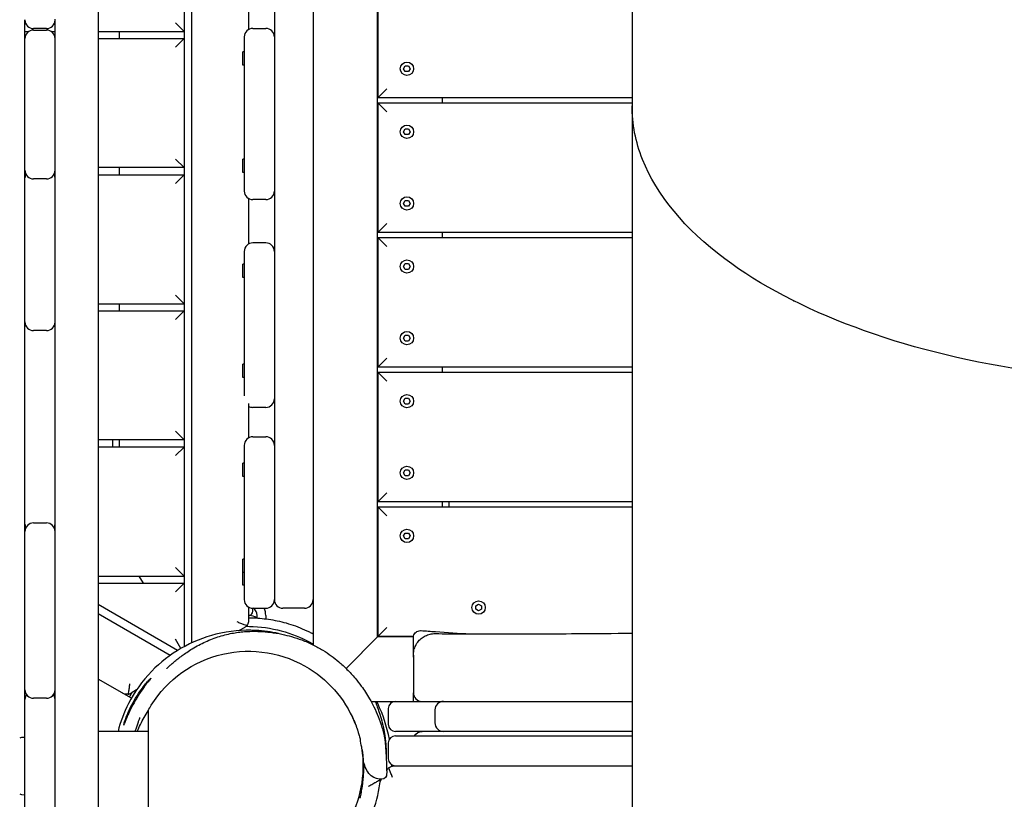
# Model space of a CAD drawing. Units: millimetres. Extents: x -11139 to 14562, y -11456 to 6364.
# Drawn here: x -2117 to -1430, y -5896 to -5352 of the extents above; entities that cross this region are included whole.
import ezdxf

# ---------------------------------------------------------------- set-up
doc = ezdxf.new("R2010")
doc.units = ezdxf.units.MM
doc.header["$LTSCALE"] = 20
doc.layers.add('2d', color=230, linetype='Continuous')
doc.layers.add('AS-Free_Space_Hatch', color=31, linetype='Continuous')

msp = doc.modelspace()

# ---------------------------------------------------------------- hatches: boundary and pattern name
at = {"layer": 'AS-Free_Space_Hatch'}
h = msp.add_hatch(dxfattribs=at)
h.set_pattern_fill('ANSI31', color=256, scale=100)
h.set_pattern_definition([(187.5045, (-6093.53, -6656.65), (41.4667, -314.7805), [])])
edge = h.paths.add_edge_path()
edge.add_arc((-3389.14, -2061.33), 500, 0, 360)
edge = h.paths.add_edge_path()
edge.add_arc((2811.5, -1270), 500, 0, 360)
edge = h.paths.add_edge_path()
edge.add_line((5521.04, -4269.02), (4315.41, -2141.24))
edge.add_line((4315.41, -2141.24), (5185.45, -1648.26))
edge.add_line((5185.45, -1648.26), (6055.49, -1155.28))
edge.add_line((6055.49, -1155.28), (7261.12, -3283.06))
edge.add_arc((6391.08, -3776.04), 1000, 0, 29.53663, ccw=False)
edge.add_arc((6391.08, -3776.04), 1000, -150.46337, 0, ccw=False)
edge = h.paths.add_edge_path()
edge.add_line((11989.07, -3997.86), (9990.06, -2845.2))
edge.add_line((9990.06, -2845.2), (10990.7, -1112.05))
edge.add_line((10990.7, -1112.05), (12988.6, -2265.54))
edge.add_arc((12488.6, -3131.56), 1000, 0, 60, ccw=False)
edge.add_arc((12488.6, -3131.56), 1000, 240.03146, 360, ccw=False)
edge = h.paths.add_edge_path()
edge.add_line((-6093.53, -6656.65), (-7310.93, -8243.45))
edge.add_line((-7310.93, -8243.45), (-9695.62, -6413.91))
edge.add_arc((-9086.92, -5620.51), 1000, 180, 232.50449, ccw=False)
edge.add_arc((-9086.92, -5620.51), 1000, 52.50449, 180, ccw=False)
edge.add_line((-8478.22, -4827.11), (-6093.53, -6656.65))

# ---------------------------------------------------------------- linework, layer by layer
at = {"layer": '2d'}
for p, q in [((-2062.5, -4985.16), (-2062.5, -5930.06)), ((-2002.5, -5063.42), (-2002.5, -5789.34)), ((-1997, -5786.58), (-1997, -5072.13)), ((-1939.5, -5162.36), (-1939.5, -5756.5)), ((-1912.5, -5200.24), (-1912.5, -5788.05)), ((-1689.99, -5224.82), (-1689.99, -7535.45)), ((-1867.5, -5782.5), (-1867.5, -5251.64)), ((-1867, -5406), (-1867, -5316)), ((-1957.5, -5334.59), (-1957.5, -5358.62)), ((-2092.5, -6007.5), (-2092.5, -5351.36)), ((-2008.5, -5354), (-2002.5, -5360)), ((-2113.5, -5360), (-2110.8, -5360)), ((-2098.5, -5357.99), (-2107.5, -5357.99)), ((-2107.5, -5359.01), (-2098.5, -5359.01)), ((-2095.2, -5360), (-2092.5, -5360)), ((-2062.5, -5360), (-2002.5, -5360)), ((-2047.5, -5365), (-2047.5, -5360)), ((-1960.5, -5363.82), (-1960.5, -5471.34)), ((-1954.5, -5357.82), (-1945.5, -5357.82)), ((-2113.5, -5365), (-2113.5, -5365)), ((-2113.5, -5456.86), (-2113.5, -5365.01)), ((-2092.5, -5365), (-2092.5, -5365)), ((-2062.5, -5365), (-2002.5, -5365)), ((-2002.5, -5365), (-2008.5, -5371)), ((-1961.5, -5383.51), (-1961.5, -5374.21)), ((-1960.5, -5374.21), (-1961.5, -5374.21)), ((-1960.5, -5383.51), (-1961.5, -5383.51)), ((-1849.32, -5386), (-1848.16, -5383.99)), ((-1848.16, -5383.99), (-1845.84, -5383.99)), ((-1845.84, -5383.99), (-1844.67, -5386)), ((-1848.16, -5388.01), (-1849.32, -5386)), ((-1845.84, -5388.01), (-1848.16, -5388.01)), ((-1844.67, -5386), (-1845.84, -5388.01)), ((-1867, -5406), (-1861, -5400)), ((-1867, -5406), (-1689.99, -5406)), ((-1689.99, -5410), (-1867, -5410)), ((-1867, -5500), (-1867, -5410)), ((-1867, -5410), (-1861, -5416)), ((-1822.5, -5406), (-1822.5, -5410)), ((-1849.32, -5430), (-1848.16, -5427.99)), ((-1848.16, -5432.01), (-1849.32, -5430)), ((-1848.16, -5427.99), (-1845.84, -5427.99)), ((-1845.84, -5432.01), (-1848.16, -5432.01)), ((-1845.84, -5427.99), (-1844.67, -5430)), ((-1844.67, -5430), (-1845.84, -5432.01)), ((-2008.5, -5449), (-2002.5, -5455)), ((-1961.5, -5458.37), (-1961.5, -5449.07)), ((-1960.5, -5449.07), (-1961.5, -5449.07)), ((-2113.5, -5460), (-2113.12, -5460)), ((-2092.88, -5460), (-2092.5, -5460)), ((-2002.5, -5455), (-2062.5, -5455)), ((-2062.5, -5460), (-2002.5, -5460)), ((-2047.5, -5460), (-2047.5, -5455)), ((-2002.5, -5460), (-2008.5, -5466)), ((-1960.5, -5458.37), (-1961.5, -5458.37)), ((-2113.5, -5700.9), (-2113.5, -5463.89)), ((-2098.5, -5462.86), (-2107.5, -5462.86)), ((-1957.5, -5476.54), (-1957.5, -5508.3)), ((-1945.5, -5477.34), (-1954.5, -5477.34)), ((-1849.32, -5480), (-1848.16, -5477.99)), ((-1848.16, -5482.01), (-1849.32, -5480)), ((-1848.16, -5477.99), (-1845.84, -5477.99)), ((-1845.84, -5477.99), (-1844.67, -5480)), ((-1844.67, -5480), (-1845.84, -5482.01)), ((-1845.84, -5482.01), (-1848.16, -5482.01)), ((-1867, -5500), (-1861, -5494)), ((-1867, -5500), (-1689.99, -5500)), ((-1822.5, -5500), (-1822.5, -5504)), ((-1945.5, -5507.5), (-1954.5, -5507.5)), ((-1689.99, -5504), (-1867, -5504)), ((-1867, -5594), (-1867, -5504)), ((-1867, -5504), (-1861, -5510)), ((-1960.5, -5513.5), (-1960.5, -5614.24)), ((-1961.5, -5531.69), (-1961.5, -5522.39)), ((-1960.5, -5522.39), (-1961.5, -5522.39)), ((-1849.32, -5524), (-1848.16, -5521.99)), ((-1848.16, -5521.99), (-1845.84, -5521.99)), ((-1845.84, -5521.99), (-1844.67, -5524)), ((-1848.16, -5526.01), (-1849.32, -5524)), ((-1845.84, -5526.01), (-1848.16, -5526.01)), ((-1844.67, -5524), (-1845.84, -5526.01)), ((-1960.5, -5531.69), (-1961.5, -5531.69)), ((-2062.5, -5550), (-2002.5, -5550)), ((-2047.5, -5555), (-2047.5, -5550)), ((-2008.5, -5544), (-2002.5, -5550)), ((-2062.5, -5555), (-2002.5, -5555)), ((-2002.5, -5555), (-2008.5, -5561)), ((-2098.5, -5568.72), (-2107.5, -5568.72)), ((-1849.32, -5574), (-1848.16, -5571.99)), ((-1848.16, -5576.01), (-1849.32, -5574)), ((-1848.16, -5571.99), (-1845.84, -5571.99)), ((-1845.84, -5576.01), (-1848.16, -5576.01)), ((-1845.84, -5571.99), (-1844.67, -5574)), ((-1844.67, -5574), (-1845.84, -5576.01)), ((-1861, -5588), (-1867, -5594)), ((-1961.5, -5601.49), (-1961.5, -5592.19)), ((-1960.5, -5592.19), (-1961.5, -5592.19)), ((-1867, -5594), (-1689.99, -5594)), ((-1689.99, -5598), (-1867, -5598)), ((-1867, -5688), (-1867, -5598)), ((-1867, -5598), (-1861, -5604)), ((-1822.5, -5594), (-1822.5, -5598)), ((-1960.5, -5601.49), (-1961.5, -5601.49)), ((-1849.32, -5618), (-1848.16, -5615.99)), ((-1848.16, -5620.01), (-1849.32, -5618)), ((-1848.16, -5615.99), (-1845.84, -5615.99)), ((-1845.84, -5615.99), (-1844.67, -5618)), ((-1844.67, -5618), (-1845.84, -5620.01)), ((-1957.5, -5619.59), (-1957.5, -5643.62)), ((-1945.5, -5622.34), (-1954.5, -5622.34)), ((-1845.84, -5620.01), (-1848.16, -5620.01)), ((-2008.5, -5639), (-2002.5, -5645)), ((-2002.5, -5645), (-2062.5, -5645)), ((-2052.5, -5645), (-2052.5, -5650)), ((-2047.5, -5650), (-2047.5, -5645)), ((-1954.5, -5642.82), (-1945.5, -5642.82)), ((-2002.5, -5650), (-2062.5, -5650)), ((-2002.5, -5650), (-2008.5, -5656)), ((-1960.5, -5648.82), (-1960.5, -5756.5)), ((-1961.5, -5670.52), (-1961.5, -5661.22)), ((-1960.5, -5661.22), (-1961.5, -5661.22)), ((-1849.32, -5668), (-1848.16, -5665.99)), ((-1848.16, -5665.99), (-1845.84, -5665.99)), ((-1845.84, -5665.99), (-1844.67, -5668)), ((-1960.5, -5670.52), (-1961.5, -5670.52)), ((-1848.16, -5670.01), (-1849.32, -5668)), ((-1845.84, -5670.01), (-1848.16, -5670.01)), ((-1844.67, -5668), (-1845.84, -5670.01)), ((-1867, -5688), (-1861, -5682)), ((-1867, -5688), (-1689.99, -5688)), ((-1689.99, -5692), (-1867, -5692)), ((-1867, -5782), (-1867, -5692)), ((-1867, -5692), (-1861, -5698)), ((-1822.5, -5688), (-1822.5, -5692)), ((-1817.5, -5692), (-1817.5, -5688)), ((-2107.5, -5702.97), (-2098.5, -5702.97)), ((-2113.5, -5819.32), (-2113.5, -5708.97)), ((-1849.32, -5712), (-1848.16, -5709.99)), ((-1848.16, -5714.01), (-1849.32, -5712)), ((-1848.16, -5709.99), (-1845.84, -5709.99)), ((-1845.84, -5714.01), (-1848.16, -5714.01)), ((-1845.84, -5709.99), (-1844.67, -5712)), ((-1844.67, -5712), (-1845.84, -5714.01)), ((-1960.5, -5728.27), (-1961.5, -5728.27)), ((-1961.5, -5746.5), (-1961.5, -5728.27)), ((-2008.5, -5734), (-2002.5, -5740)), ((-2062.5, -5740), (-2002.5, -5740)), ((-2034, -5740), (-2031.11, -5745)), ((-1960.5, -5737.57), (-1961.5, -5737.57)), ((-2062.5, -5745), (-2002.5, -5745)), ((-2002.5, -5745), (-2008.5, -5751)), ((-1960.5, -5746.5), (-1961.5, -5746.5)), ((-2007.01, -5791.96), (-2062.5, -5759.92)), ((-1957.5, -5761.7), (-1957.5, -5770.89)), ((-1954.5, -5764.6), (-1954.5, -5762.5)), ((-1954.5, -5762.5), (-1945.5, -5762.5)), ((-1918.5, -5762.5), (-1933.5, -5762.5)), ((-1799.01, -5760.84), (-1797, -5759.68)), ((-1799.01, -5763.16), (-1799.01, -5760.84)), ((-1797, -5759.68), (-1794.99, -5760.84)), ((-1794.99, -5760.84), (-1794.99, -5763.16)), ((-2062.5, -5766.27), (-2012.13, -5795.35)), ((-1952, -5769.15), (-1952, -5769.31)), ((-1951.5, -5769.34), (-1951.5, -5767.5)), ((-1945.5, -5767.5), (-1945.5, -5769.9)), ((-1797, -5764.33), (-1799.01, -5763.16)), ((-1794.99, -5763.16), (-1797, -5764.33)), ((-1960.5, -5776.08), (-1963.99, -5778.1)), ((-1867, -5782), (-1861, -5776)), ((-1867, -5782), (-1889.48, -5804.48)), ((-1867.5, -5782.5), (-1889.48, -5804.48)), ((-1842.47, -5782.5), (-1867.5, -5782.5)), ((-1867, -5782), (-1842.39, -5782)), ((-2004.77, -5790.62), (-2008.5, -5784.17)), ((-2039.25, -5825.3), (-2062.5, -5811.88)), ((-2035.63, -5819.46), (-2039.5, -5821.69)), ((-2113.5, -6005), (-2113.5, -5828.48)), ((-2098.5, -5825.32), (-2107.5, -5825.32)), ((-1872.08, -5827.5), (-1842.5, -5827.5)), ((-1821.5, -5827.5), (-1689.99, -5827.5)), ((-2027.5, -5833.77), (-2027.5, -5911.23)), ((-1860, -5832.5), (-1860, -5843.5)), ((-1827.5, -5833.5), (-1827.5, -5842.5)), ((-2027.5, -5848.44), (-2062.5, -5848.44)), ((-1689.99, -5848.5), (-1855, -5848.5)), ((-1855, -5851.5), (-1689.99, -5851.5)), ((-2113.5, -5852.59), (-2115.82, -5852.67)), ((-1860, -5856.5), (-1860, -5867.5)), ((-1855.89, -5872.5), (-1689.99, -5872.5)), ((-1861.16, -5875.63), (-1861.08, -5875.5)), ((-1865.76, -5883.6), (-1864.75, -5881.86)), ((-2115.82, -5892.51), (-2113.5, -5892.59))]:
    msp.add_line(p, q, dxfattribs=at)
for centre in [(-1847, -5386), (-1847, -5430), (-1847, -5480), (-1847, -5524), (-1847, -5574), (-1847, -5618), (-1847, -5668), (-1847, -5712), (-1797, -5762)]:
    msp.add_circle(centre, 4.65, dxfattribs=at)
for centre, radius, start, end in [((-2107.5, -5351.99), 6, 180, 270), ((-2098.5, -5351.99), 6, 270, 0), ((-2107.5, -5365.01), 6, 90, 180), ((-2098.5, -5365.01), 6, 0, 90), ((-1954.5, -5363.82), 6, 90, 180), ((-1945.5, -5363.82), 6, 0, 90), ((-2107.5, -5456.86), 6, 180, 270), ((-2107.5, -5462.11), 6, 154.07802, 180), ((-2098.5, -5456.86), 6, 270, 360), ((-2098.5, -5462.11), 6, 360, 25.92198), ((-1954.5, -5471.34), 6, 180, 270), ((-1945.5, -5471.34), 6, 270, 0), ((-1954.5, -5513.5), 6, 90, 180), ((-1945.5, -5513.5), 6, 0, 90), ((-2107.5, -5562.72), 6, 180, 270), ((-2098.5, -5562.72), 6, 270, 360), ((-1945.5, -5616.34), 6, 270, 0), ((-1954.5, -5616.34), 6, 240, 270), ((-1954.5, -5648.82), 6, 90, 180), ((-1945.5, -5648.82), 6, 0, 90), ((-2107.5, -5708.97), 6, 90, 180), ((-2107.5, -5703.8), 6, 180, 205.4843), ((-2098.5, -5708.97), 6, 0, 90), ((-2098.5, -5703.8), 6, 334.5157, 360), ((-1954.5, -5756.5), 6, 180, 270), ((-1957.5, -5767.5), 6, 0, 56.44269), ((-1957.5, -5767.5), 12, 0, 24.62432), ((-1945.5, -5756.5), 6, 270, 0), ((-1933.5, -5756.5), 6, 180, 270), ((-1918.5, -5756.5), 6, 270, 0), ((-1957.5, -5777.5), 10, 56.63299, 86.28058), ((-1957.5, -5764.6), 3, 283.18624, 0), ((-2107.5, -5819.32), 6, 180, 270), ((-2107.5, -5826.14), 6, 145.34594, 180), ((-2098.5, -5819.32), 6, 270, 360), ((-2098.5, -5826.14), 6, 0, 34.65406), ((-1836.5, -5821.5), 6, 180, 270), ((-1855, -5832.5), 5, 90, 180), ((-1821.5, -5833.5), 6, 90, 180), ((-1855, -5843.5), 5, 180, 270), ((-1821.5, -5842.5), 6, 180, 270), ((-1855, -5856.5), 5, 90, 180), ((-2115.75, -5854.67), 2, 92, 135), ((-1855, -5867.5), 5, 180, 270), ((-2115.75, -5890.51), 2, 225, 268)]:
    msp.add_arc(centre, radius, start, end, dxfattribs=at)
for centre, major_axis, ratio, start_param, end_param in [((-1304.99, -5411.81), (385, 0), 0.5, -2.357199, -2.35519), ((-1963.5, -5770.89), (-5.2, -3), 1, 1.570796, 1.96189), ((-2042.5, -5816.5), (-3, 5.2), 1, -3.532687, -3.141593), ((-1855.89, -5878.5), (5.2, -3), 1, -3.532687, -3.141593)]:
    msp.add_ellipse(centre, major_axis=major_axis, ratio=ratio, start_param=start_param, end_param=end_param, dxfattribs=at)
at = {"layer": '2d', "extrusion": (0, 0, -1)}
msp.add_ellipse((-1836.5, -5854.5), major_axis=(-4.24, 4.24), ratio=1, start_param=-0.261803, end_param=0.785393, dxfattribs=at)
at = {"layer": '2d'}
for points in [[(-2113.5, -5365.01), (-2113.5, -5360.6), (-2113.5, -5356.19), (-2113.5, -5351.78)], [(-1842.5, -5796.61), (-1842.5, -5795.82), (-1842.5, -5795.05), (-1842.5, -5794.32)], [(-2113.5, -5828.48), (-2113.5, -5825.42), (-2113.5, -5822.37), (-2113.5, -5819.32)], [(-2040.58, -5824.53), (-2040, -5823.44), (-2039.39, -5822.35), (-2038.75, -5821.26)], [(-1842.5, -5823.83), (-1842.5, -5823.05), (-1842.5, -5822.28), (-1842.5, -5821.5)], [(-1842.5, -5827.5), (-1842.5, -5826.27), (-1842.5, -5825.05), (-1842.5, -5823.83)], [(-1837.4, -5827.5), (-1837.1, -5827.5), (-1836.8, -5827.5), (-1836.5, -5827.5)], [(-1827.5, -5827.5), (-1825.5, -5827.5), (-1823.5, -5827.5), (-1821.5, -5827.5)], [(-1857.5, -5872.72), (-1857.5, -5872.42), (-1857.5, -5872.13), (-1857.5, -5871.83)], [(-1865.39, -5882.97), (-1865.35, -5882.63), (-1865.3, -5882.3), (-1865.26, -5881.96)]]:
    msp.add_open_spline(points, degree=3, dxfattribs=at)
for points, knots in [([(-1304.99, -5604.31), (-1342.79, -5604.31), (-1469.53, -5595.48), (-1618.77, -5539.41), (-1682.63, -5462.2), (-1689.99, -5424.41), (-1689.99, -5411.81)], [-1259.535097, -1259.535097, -1259.535097, -1259.535097, -1141.453682, -865.930379, -708.488492, -629.767549, -629.767549, -629.767549, -629.767549]), ([(-2113.5, -5463.89), (-2113.5, -5463.73), (-2113.5, -5463.57), (-2113.5, -5461.22), (-2113.5, -5459.04), (-2113.5, -5456.86)], [-1.010646668, -1.010646668, -1.010646668, -1.010646668, -1.010165634, -1.010165634, -1.003615849, -1.003615849, -1.003615849, -1.003615849]), ([(-2113.5, -5708.97), (-2113.5, -5707.19), (-2113.5, -5705.41), (-2113.5, -5702.72), (-2113.5, -5701.81), (-2113.5, -5700.9)], [-1.256025795, -1.256025795, -1.256025795, -1.256025795, -1.250681262, -1.250681262, -1.247942076, -1.247942076, -1.247942076, -1.247942076]), ([(-1957.5, -5769.15), (-1955.92, -5769.15), (-1954.23, -5769.19), (-1950.58, -5769.38), (-1948.61, -5769.54), (-1944.62, -5769.99), (-1942.61, -5770.28), (-1938.56, -5771.01), (-1936.52, -5771.44), (-1932.35, -5772.47), (-1930.23, -5773.06), (-1925.96, -5774.44), (-1923.8, -5775.21), (-1919.47, -5776.96), (-1917.29, -5777.92), (-1914.23, -5779.42), (-1913.37, -5779.86), (-1912.5, -5780.32)], [793.508179, 793.508179, 793.508179, 793.508179, 806.240263, 806.240263, 819.167049, 819.167049, 830.693229, 830.693229, 841.324927, 841.324927, 851.519127, 851.519127, 861.298859, 861.298859, 870.783985, 870.783985, 874.515317, 874.515317, 874.515317, 874.515317]), ([(-1958.75, -5774.55), (-1958.76, -5774.54), (-1958.78, -5774.54), (-1959.27, -5774.45), (-1959.87, -5774.27), (-1961.19, -5773.81), (-1962.01, -5773.49), (-1963.74, -5772.78), (-1964.66, -5772.4), (-1965.5, -5772.04)], [3.7214144, 3.7214144, 3.7214144, 3.7214144, 3.7292271, 3.7292271, 3.9780667, 3.9780667, 4.2529459, 4.2529459, 4.5278252, 4.5278252, 4.5278252, 4.5278252]), ([(-1959.24, -5775.11), (-1957.57, -5775.1), (-1955.92, -5775.13), (-1946.43, -5775.59), (-1938.97, -5776.95), (-1925.01, -5781.16), (-1918.47, -5784.04), (-1912.5, -5787.46)], [16.258213, 16.258213, 16.258213, 16.258213, 16.820714, 16.820714, 19.521002, 19.521002, 22.265215, 22.265215, 22.265215, 22.265215]), ([(-1957.5, -5770.89), (-1957.5, -5771.66), (-1957.65, -5772.49), (-1958.19, -5773.72), (-1958.44, -5774.15), (-1958.75, -5774.55)], [0, 0, 0, 0, 0.3524593, 0.3524593, 0.5504422, 0.5504422, 0.5504422, 0.5504422]), ([(-1936.67, -5780.15), (-1941.71, -5779.02), (-1946.99, -5778.27), (-1961.39, -5777.53), (-1970.79, -5778.31), (-1988.62, -5782.77), (-1996.77, -5786.02), (-2012.18, -5794.88), (-2019.09, -5800.29), (-2031.83, -5813.41), (-2037.18, -5821.05), (-2044.52, -5835.38), (-2046.94, -5841.93), (-2048.58, -5848.42), (-2048.58, -5848.43), (-2048.59, -5848.44)], [3.20506, 3.20506, 3.20506, 3.20506, 5.074784, 5.074784, 8.128623, 8.128623, 10.809387, 10.809387, 13.490442, 13.490442, 16.516965, 16.516965, 18.984432, 18.984432, 18.987128, 18.987128, 18.987128, 18.987128]), ([(-2014.53, -5804.45), (-2014.53, -5804.45), (-2014.48, -5804.41), (-2014.25, -5804.19), (-2014.01, -5803.97), (-2013.32, -5803.32), (-2012.87, -5802.9), (-2011.71, -5801.85), (-2011.06, -5801.27), (-2009.49, -5799.92), (-2008.67, -5799.23), (-2006.78, -5797.72), (-2005.83, -5796.97), (-2003.71, -5795.41), (-2002.65, -5794.65), (-2000.37, -5793.08), (-1999.14, -5792.26), (-1996.44, -5790.58), (-1994.99, -5789.72), (-1991.95, -5788.05), (-1990.4, -5787.25), (-1987.2, -5785.72), (-1985.59, -5785), (-1982.3, -5783.68), (-1980.68, -5783.08), (-1977.38, -5781.99), (-1975.74, -5781.51), (-1972.45, -5780.66), (-1970.81, -5780.29), (-1967.69, -5779.71), (-1966.25, -5779.48), (-1963.33, -5779.1), (-1961.84, -5778.95), (-1958.68, -5778.7), (-1957, -5778.62), (-1953.42, -5778.55), (-1951.52, -5778.58), (-1947.19, -5778.77), (-1944.75, -5778.98), (-1939.61, -5779.62), (-1936.9, -5780.07), (-1931.95, -5781.11), (-1929.7, -5781.66), (-1925.07, -5782.99), (-1922.69, -5783.77), (-1917.72, -5785.64), (-1915.14, -5786.75), (-1910.24, -5789.15), (-1907.91, -5790.43), (-1903.67, -5793.01), (-1901.73, -5794.31), (-1898.01, -5797.01), (-1896.23, -5798.41), (-1892.54, -5801.55), (-1890.65, -5803.3), (-1886.86, -5807.12), (-1884.97, -5809.2), (-1881.66, -5813.16), (-1880.22, -5815), (-1877.86, -5818.24), (-1876.89, -5819.63), (-1874.97, -5822.57), (-1874.01, -5824.12), (-1872.03, -5827.54), (-1871.02, -5829.42), (-1868.99, -5833.54), (-1867.99, -5835.79), (-1866.08, -5840.59), (-1865.2, -5843.13), (-1864.05, -5847.01), (-1863.7, -5848.3), (-1863.21, -5850.28), (-1863.05, -5850.95), (-1862.84, -5851.87), (-1862.79, -5852.13), (-1862.69, -5852.57), (-1862.65, -5852.76), (-1862.61, -5852.97), (-1862.6, -5852.99), (-1862.59, -5853.04), (-1862.59, -5853.07), (-1862.56, -5853.19), (-1862.55, -5853.24), (-1862.53, -5853.36), (-1862.52, -5853.42), (-1862.48, -5853.64), (-1862.45, -5853.78), (-1862.42, -5854.04), (-1862.4, -5854.14), (-1862.37, -5854.4), (-1862.37, -5854.45), (-1862.36, -5854.55), (-1862.35, -5854.58), (-1862.35, -5854.66), (-1862.34, -5854.7), (-1862.33, -5854.78), (-1862.33, -5854.82), (-1862.32, -5854.9), (-1862.32, -5854.95), (-1862.31, -5855.06), (-1862.3, -5855.14), (-1862.28, -5855.34), (-1862.27, -5855.45), (-1862.25, -5855.67), (-1862.24, -5855.8), (-1862.2, -5856.29), (-1862.17, -5856.66), (-1862.04, -5858.17), (-1861.96, -5859.19), (-1861.8, -5861.4), (-1861.74, -5862.27), (-1861.61, -5864.42), (-1861.53, -5865.75), (-1861.39, -5868.58), (-1861.32, -5870.18), (-1861.24, -5872.52), (-1861.22, -5873.15), (-1861.19, -5873.98), (-1861.19, -5874.19), (-1861.18, -5874.43), (-1861.18, -5874.47), (-1861.18, -5874.55), (-1861.18, -5874.59), (-1861.18, -5874.68), (-1861.18, -5874.72), (-1861.17, -5874.84), (-1861.17, -5874.92), (-1861.17, -5875.11), (-1861.16, -5875.22), (-1861.16, -5875.42), (-1861.16, -5875.52), (-1861.15, -5875.87), (-1861.15, -5876.11), (-1861.14, -5876.63), (-1861.14, -5876.83), (-1861.15, -5877.37), (-1861.15, -5877.68), (-1861.16, -5878.26), (-1861.16, -5878.42), (-1861.17, -5878.61)], [337.673326, 337.673326, 337.673326, 337.673326, 364.75428, 364.75428, 404.006354, 404.006354, 441.230107, 441.230107, 472.697723, 472.697723, 497.070643, 497.070643, 515.337474, 515.337474, 529.154939, 529.154939, 542.390062, 542.390062, 554.858102, 554.858102, 565.548084, 565.548084, 574.591816, 574.591816, 582.156258, 582.156258, 588.662401, 588.662401, 594.325143, 594.325143, 598.822812, 598.822812, 603.324994, 603.324994, 608.346679, 608.346679, 614.057391, 614.057391, 621.399743, 621.399743, 629.622538, 629.622538, 636.589687, 636.589687, 644.161719, 644.161719, 652.629102, 652.629102, 660.556415, 660.556415, 667.542816, 667.542816, 674.428576, 674.428576, 682.264794, 682.264794, 690.833768, 690.833768, 697.793427, 697.793427, 702.930821, 702.930821, 708.60949, 708.60949, 715.385616, 715.385616, 723.389946, 723.389946, 732.262148, 732.262148, 736.654526, 736.654526, 738.896815, 738.896815, 739.73763, 739.73763, 740.368238, 740.368238, 740.427473, 740.427473, 740.55526, 740.55526, 741.063096, 741.063096, 741.664022, 741.664022, 743.465742, 743.465742, 744.651737, 744.651737, 744.911102, 744.911102, 745.036743, 745.036743, 745.162878, 745.162878, 745.289266, 745.289266, 745.415298, 745.415298, 745.669099, 745.669099, 746.175413, 746.175413, 746.780974, 746.780974, 748.597713, 748.597713, 754.047905, 754.047905, 758.057266, 758.057266, 763.243099, 763.243099, 768.776816, 768.776816, 770.774973, 770.774973, 771.425812, 771.425812, 771.547844, 771.547844, 771.674278, 771.674278, 771.800757, 771.800757, 772.056566, 772.056566, 772.563377, 772.563377, 773.145052, 773.145052, 774.832521, 774.832521, 777.87439, 777.87439, 781.655791, 781.655791, 782.929553, 782.929553, 782.929553, 782.929553]), ([(-1842.5, -5791.38), (-1842.5, -5790.23), (-1842.5, -5789.17), (-1842.5, -5787.31), (-1842.5, -5786.49), (-1842.5, -5785.11), (-1842.5, -5784.55), (-1842.5, -5783.68), (-1842.5, -5783.38), (-1842.5, -5783.13), (-1842.5, -5783.08), (-1842.5, -5783.06), (-1842.5, -5783.06), (-1842.5, -5783.06), (-1842.5, -5783.06), (-1842.5, -5783.06), (-1842.5, -5783.06), (-1842.5, -5783.06), (-1842.5, -5783.06), (-1842.5, -5783.06), (-1842.5, -5783.06), (-1842.5, -5783.06), (-1842.5, -5783.06), (-1842.5, -5783.06), (-1842.5, -5783.06), (-1842.5, -5783.06), (-1842.5, -5783.05), (-1842.5, -5782.96), (-1842.5, -5782.87), (-1842.48, -5782.49), (-1842.44, -5782.21), (-1842.25, -5781.4), (-1842.03, -5780.88), (-1841.46, -5779.95), (-1841.09, -5779.53), (-1840.25, -5778.85), (-1839.77, -5778.57), (-1838.76, -5778.19), (-1838.21, -5778.08), (-1837.48, -5778.05), (-1837.29, -5778.06), (-1837.11, -5778.07)], [0, 0, 0, 0, 5.641334, 5.641334, 11.310657, 11.310657, 16.986816, 16.986816, 22.680705, 22.680705, 25.531325, 25.531325, 25.88822, 25.88822, 26.15589, 26.15589, 26.180984, 26.180984, 26.19857, 26.19857, 26.202966, 26.202966, 26.204065, 26.204065, 26.20434, 26.20434, 26.206544, 26.206544, 26.488025, 26.488025, 27.335068, 27.335068, 28.981701, 28.981701, 30.606191, 30.606191, 32.231488, 32.231488, 33.856755, 33.856755, 34.422527, 34.422527, 34.422527, 34.422527]), ([(-1842.5, -5795.19), (-1842.5, -5795.19), (-1842.5, -5795.19), (-1842.5, -5795.19), (-1842.5, -5795.19), (-1842.5, -5795.19), (-1842.5, -5795.18), (-1842.5, -5795.17), (-1842.5, -5795.17), (-1842.5, -5795.14), (-1842.5, -5795.12), (-1842.5, -5795.03), (-1842.5, -5794.97), (-1842.49, -5794.72), (-1842.49, -5794.52), (-1842.44, -5793.76), (-1842.38, -5793.19), (-1842.08, -5791.48), (-1841.74, -5790.34), (-1840.82, -5788.19), (-1840.23, -5787.17), (-1838.83, -5785.29), (-1838.02, -5784.43), (-1836.23, -5782.94), (-1835.24, -5782.29), (-1833.15, -5781.25), (-1832.04, -5780.85), (-1829.74, -5780.31), (-1828.53, -5780.18), (-1827.34, -5780.19)], [0, 0, 0, 0, 0.001401, 0.001401, 0.003752, 0.003752, 0.010805, 0.010805, 0.031964, 0.031964, 0.095442, 0.095442, 0.28588, 0.28588, 0.85728, 0.85728, 2.573885, 2.573885, 6.086923, 6.086923, 9.587762, 9.587762, 13.088712, 13.088712, 16.58966, 16.58966, 20.090609, 20.090609, 23.67262, 23.67262, 23.67262, 23.67262]), ([(-1837.11, -5778.07), (-1833.78, -5778.33), (-1830.46, -5778.59), (-1819.04, -5779.42), (-1810.94, -5779.94), (-1802.83, -5780.38)], [0, 0, 0, 0, 10.000043, 10.000043, 34.360043, 34.360043, 34.360043, 34.360043]), ([(-1827.34, -5780.19), (-1824.01, -5780.23), (-1820.67, -5780.26), (-1807.34, -5780.37), (-1797.34, -5780.41), (-1767.75, -5780.44), (-1748.16, -5780.34), (-1715.71, -5780.1), (-1702.85, -5779.99), (-1689.99, -5779.88)], [0, 0, 0, 0, 10.000009, 10.000009, 40.000202, 40.000202, 98.779426, 98.779426, 137.351091, 137.351091, 137.351091, 137.351091]), ([(-2027.5, -5833.77), (-2026.82, -5832.55), (-2026.11, -5831.34), (-2025.37, -5830.14), (-2014.13, -5812.15), (-1996.21, -5799.34), (-1975.54, -5794.56), (-1954.87, -5789.78), (-1933.14, -5793.4), (-1915.14, -5804.63), (-1900.07, -5814.04), (-1888.64, -5828.14), (-1882.52, -5844.62), (-1882.42, -5844.86), (-1882.33, -5845.11), (-1882.24, -5845.36), (-1882.16, -5845.6), (-1882.07, -5845.85), (-1881.98, -5846.1), (-1881.89, -5846.35), (-1881.81, -5846.6), (-1881.72, -5846.85), (-1881.64, -5847.09), (-1881.56, -5847.34), (-1881.48, -5847.59), (-1881.39, -5847.84), (-1881.31, -5848.09), (-1881.23, -5848.35), (-1881.15, -5848.6), (-1881.08, -5848.85), (-1881, -5849.1), (-1880.69, -5850.11), (-1880.4, -5851.12), (-1880.13, -5852.15), (-1880, -5852.66), (-1879.87, -5853.17), (-1879.74, -5853.69), (-1879.68, -5853.94), (-1879.62, -5854.2), (-1879.56, -5854.46)], [-192.702296, -192.702296, -192.702296, -192.702296, -188.538049, -188.538049, -188.538049, -125.692032, -125.692032, -125.692032, -62.846016, -62.846016, -62.846016, -10.212478, -10.212478, -10.212478, -9.426902, -9.426902, -9.426902, -8.641327, -8.641327, -8.641327, -7.855752, -7.855752, -7.855752, -7.070177, -7.070177, -7.070177, -6.284602, -6.284602, -6.284602, -5.499026, -5.499026, -5.499026, -2.356726, -2.356726, -2.356726, -0.785575, -0.785575, -0.785575, 0, 0, 0, 0]), ([(-1842.5, -5794.32), (-1842.5, -5794.02), (-1842.5, -5793.72), (-1842.5, -5792.95), (-1842.5, -5792.49), (-1842.5, -5791.82), (-1842.5, -5791.6), (-1842.5, -5791.38)], [0.036808501, 0.036808501, 0.036808501, 0.036808501, 0.038122488, 0.038122488, 0.040240404, 0.040240404, 0.041310059, 0.041310059, 0.041310059, 0.041310059]), ([(-1842.5, -5795.19), (-1842.5, -5795.19), (-1842.5, -5795.24), (-1842.5, -5795.32), (-1842.5, -5795.41), (-1842.5, -5795.54), (-1842.5, -5795.71), (-1842.5, -5796.06), (-1842.5, -5796.57), (-1842.5, -5797.26), (-1842.5, -5797.43), (-1842.5, -5797.61), (-1842.5, -5797.81), (-1842.5, -5798), (-1842.5, -5798.2), (-1842.5, -5798.41), (-1842.5, -5798.84), (-1842.5, -5799.29), (-1842.5, -5799.79), (-1842.5, -5799.91), (-1842.5, -5800.04), (-1842.5, -5800.17), (-1842.5, -5800.3), (-1842.5, -5800.43), (-1842.5, -5800.56), (-1842.5, -5800.83), (-1842.5, -5801.1), (-1842.5, -5801.39), (-1842.5, -5801.67), (-1842.5, -5801.97), (-1842.5, -5802.27), (-1842.5, -5802.57), (-1842.5, -5802.89), (-1842.5, -5803.21), (-1842.5, -5804.5), (-1842.5, -5805.9), (-1842.5, -5807.41), (-1842.5, -5808.17), (-1842.5, -5808.96), (-1842.5, -5809.77), (-1842.5, -5810.18), (-1842.5, -5810.59), (-1842.5, -5811.01), (-1842.5, -5811.44), (-1842.5, -5811.86), (-1842.5, -5812.3), (-1842.5, -5814.02), (-1842.5, -5815.8), (-1842.5, -5817.65), (-1842.5, -5818.57), (-1842.5, -5819.51), (-1842.5, -5820.46), (-1842.5, -5820.8), (-1842.5, -5821.15), (-1842.5, -5821.5)], [-0.05097534, -0.05097534, -0.05097534, -0.05097534, -0.04807122, -0.04807122, -0.04807122, -0.04514376, -0.04514376, -0.04514376, -0.03928885, -0.03928885, -0.03928885, -0.03782512, -0.03782512, -0.03782512, -0.03636139, -0.03636139, -0.03636139, -0.03343394, -0.03343394, -0.03343394, -0.03270207, -0.03270207, -0.03270207, -0.03197021, -0.03197021, -0.03197021, -0.03050648, -0.03050648, -0.03050648, -0.02904275, -0.02904275, -0.02904275, -0.02757902, -0.02757902, -0.02757902, -0.02172411, -0.02172411, -0.02172411, -0.01879665, -0.01879665, -0.01879665, -0.01733293, -0.01733293, -0.01733293, -0.0158692, -0.0158692, -0.0158692, -0.01001429, -0.01001429, -0.01001429, -0.00708683, -0.00708683, -0.00708683, -0.00602565, -0.00602565, -0.00602565, -0.00602565]), ([(-2044.61, -5844.15), (-2044.61, -5844.15), (-2044.61, -5844.15), (-2044.61, -5844.14), (-2044.61, -5844.13), (-2044.61, -5844.09), (-2044.6, -5844.04), (-2044.52, -5843.64), (-2044.31, -5842.88), (-2043.66, -5840.87), (-2043.28, -5839.77), (-2042.2, -5836.93), (-2041.44, -5835.1), (-2039.56, -5831.08), (-2038.45, -5828.91), (-2035.98, -5824.61), (-2034.66, -5822.53), (-2032.14, -5818.9), (-2030.98, -5817.36), (-2029.06, -5814.97), (-2028.28, -5814.06), (-2027.26, -5812.91), (-2026.93, -5812.55), (-2026.21, -5811.78), (-2025.9, -5811.47), (-2025.7, -5811.3), (-2025.67, -5811.27), (-2025.64, -5811.25), (-2025.63, -5811.25), (-2025.62, -5811.24), (-2025.61, -5811.24), (-2025.61, -5811.24), (-2025.6, -5811.24), (-2025.6, -5811.24)], [0.000076, 0.000076, 0.000076, 0.000076, 0.040062, 0.040062, 0.0896, 0.0896, 0.253334, 0.253334, 0.971944, 0.971944, 1.532098, 1.532098, 2.236241, 2.236241, 2.978132, 2.978132, 3.724458, 3.724458, 4.400576, 4.400576, 4.953034, 4.953034, 5.267362, 5.267362, 5.773798, 5.773798, 5.884814, 5.884814, 5.944064, 5.944064, 5.97551, 5.97551, 6.005256, 6.005256, 6.005256, 6.005256]), ([(-2025.6, -5811.24), (-2025.6, -5811.24), (-2025.6, -5811.25), (-2025.6, -5811.26), (-2025.6, -5811.27), (-2025.63, -5811.31), (-2025.66, -5811.36), (-2025.92, -5811.72), (-2026.41, -5812.32), (-2027.7, -5813.93), (-2028.41, -5814.82), (-2030.25, -5817.23), (-2031.42, -5818.83), (-2033.93, -5822.52), (-2035.25, -5824.6), (-2037.75, -5828.93), (-2038.9, -5831.11), (-2040.78, -5834.98), (-2041.53, -5836.65), (-2042.88, -5839.85), (-2043.44, -5841.28), (-2043.98, -5842.68), (-2044.1, -5842.99), (-2044.36, -5843.64), (-2044.47, -5843.91), (-2044.55, -5844.08), (-2044.57, -5844.11), (-2044.58, -5844.13), (-2044.59, -5844.14), (-2044.6, -5844.15), (-2044.6, -5844.15), (-2044.6, -5844.15), (-2044.6, -5844.15), (-2044.61, -5844.15)], [0.000226, 0.000226, 0.000226, 0.000226, 0.050045, 0.050045, 0.116512, 0.116512, 0.289439, 0.289439, 0.983907, 0.983907, 1.534873, 1.534873, 2.239867, 2.239867, 2.987946, 2.987946, 3.737009, 3.737009, 4.378341, 4.378341, 5.123233, 5.123233, 5.381925, 5.381925, 5.777302, 5.777302, 5.877766, 5.877766, 5.934293, 5.934293, 5.966009, 5.966009, 5.996448, 5.996448, 5.996448, 5.996448]), ([(-2040.5, -5815.34), (-2040.62, -5816.28), (-2040.74, -5817.3), (-2041.01, -5819.21), (-2041.15, -5820.1), (-2041.41, -5821.44), (-2041.55, -5822.01), (-2041.71, -5822.44)], [0, 0, 0, 0, 0.2845742, 0.2845742, 0.5691484, 0.5691484, 0.8069475, 0.8069475, 0.8069475, 0.8069475]), ([(-2041.71, -5822.44), (-2042.2, -5822.51), (-2042.7, -5822.51), (-2044.03, -5822.36), (-2044.83, -5822.08), (-2045.5, -5821.69)], [3.6540035, 3.6540035, 3.6540035, 3.6540035, 3.8519864, 3.8519864, 4.2044457, 4.2044457, 4.2044457, 4.2044457]), ([(-1869.2, -5827.5), (-1868.69, -5828.72), (-1868.2, -5829.95), (-1866.88, -5833.43), (-1866.11, -5835.73), (-1864.84, -5840.03), (-1864.31, -5842.04), (-1863.56, -5845.38), (-1863.26, -5846.82), (-1863.02, -5848.11), (-1863.01, -5848.16), (-1862.98, -5848.33), (-1862.96, -5848.42), (-1862.93, -5848.61), (-1862.91, -5848.69), (-1862.88, -5848.89), (-1862.86, -5848.98), (-1862.82, -5849.22), (-1862.79, -5849.37), (-1862.75, -5849.62), (-1862.74, -5849.7), (-1862.71, -5849.87), (-1862.69, -5849.96), (-1862.66, -5850.16), (-1862.65, -5850.25), (-1862.62, -5850.44), (-1862.6, -5850.53), (-1862.58, -5850.69), (-1862.57, -5850.75), (-1862.56, -5850.85), (-1862.55, -5850.89), (-1862.54, -5850.97), (-1862.53, -5851), (-1862.52, -5851.07), (-1862.52, -5851.1), (-1862.51, -5851.16), (-1862.51, -5851.18), (-1862.5, -5851.23), (-1862.5, -5851.25), (-1862.49, -5851.29), (-1862.49, -5851.31), (-1862.48, -5851.36), (-1862.48, -5851.4), (-1862.47, -5851.46), (-1862.46, -5851.49), (-1862.45, -5851.55), (-1862.45, -5851.57), (-1862.44, -5851.61), (-1862.44, -5851.63), (-1862.44, -5851.67), (-1862.43, -5851.69), (-1862.42, -5851.75), (-1862.42, -5851.79), (-1862.4, -5851.89), (-1862.4, -5851.94), (-1862.38, -5852.08), (-1862.37, -5852.16), (-1862.34, -5852.32), (-1862.33, -5852.4), (-1862.31, -5852.59), (-1862.3, -5852.67), (-1862.28, -5852.83), (-1862.27, -5852.87), (-1862.27, -5852.93), (-1862.26, -5852.95), (-1862.26, -5852.99), (-1862.25, -5853.01), (-1862.25, -5853.05), (-1862.25, -5853.07), (-1862.24, -5853.13), (-1862.24, -5853.16), (-1862.23, -5853.22), (-1862.22, -5853.25), (-1862.22, -5853.3), (-1862.21, -5853.32), (-1862.21, -5853.37), (-1862.21, -5853.39), (-1862.2, -5853.43), (-1862.2, -5853.45), (-1862.19, -5853.49), (-1862.19, -5853.51), (-1862.19, -5853.55), (-1862.18, -5853.57), (-1862.18, -5853.62), (-1862.17, -5853.65), (-1862.16, -5853.78), (-1862.15, -5853.85), (-1862.14, -5853.97), (-1862.13, -5854.02), (-1862.11, -5854.21), (-1862.1, -5854.31), (-1862.07, -5854.53), (-1862.06, -5854.61), (-1862.05, -5854.75), (-1862.04, -5854.82), (-1862.03, -5854.94), (-1862.02, -5854.97), (-1862.02, -5855.02), (-1862.02, -5855.04), (-1862.01, -5855.08), (-1862.01, -5855.1), (-1862.01, -5855.14), (-1862.01, -5855.16), (-1861.99, -5855.35), (-1861.97, -5855.51), (-1861.94, -5855.8), (-1861.93, -5855.93), (-1861.91, -5856.1), (-1861.91, -5856.15), (-1861.9, -5856.23), (-1861.9, -5856.27), (-1861.89, -5856.37), (-1861.88, -5856.43), (-1861.87, -5856.59), (-1861.86, -5856.68), (-1861.84, -5856.87), (-1861.84, -5856.95), (-1861.81, -5857.28), (-1861.79, -5857.56), (-1861.75, -5858.02), (-1861.75, -5858.09), (-1861.74, -5858.22), (-1861.74, -5858.25), (-1861.73, -5858.31), (-1861.73, -5858.34), (-1861.73, -5858.38), (-1861.73, -5858.4), (-1861.72, -5858.46), (-1861.72, -5858.5), (-1861.71, -5858.61), (-1861.71, -5858.67), (-1861.7, -5858.75), (-1861.7, -5858.78), (-1861.7, -5858.81)], [945.560237, 945.560237, 945.560237, 945.560237, 949.600023, 949.600023, 956.955984, 956.955984, 963.088268, 963.088268, 967.418485, 967.418485, 967.646246, 967.646246, 968.151091, 968.151091, 968.83152, 968.83152, 969.394686, 969.394686, 970.037473, 970.037473, 970.309248, 970.309248, 970.814072, 970.814072, 971.488449, 971.488449, 972.348855, 972.348855, 972.716646, 972.716646, 972.944321, 972.944321, 973.069788, 973.069788, 973.19636, 973.19636, 973.259314, 973.259314, 973.32235, 973.32235, 973.385273, 973.385273, 973.511989, 973.511989, 973.638101, 973.638101, 973.700959, 973.700959, 973.763973, 973.763973, 973.826979, 973.826979, 973.954364, 973.954364, 974.208402, 974.208402, 974.711811, 974.711811, 975.526411, 975.526411, 976.058931, 976.058931, 976.185335, 976.185335, 976.248326, 976.248326, 976.311497, 976.311497, 976.374554, 976.374554, 976.501679, 976.501679, 976.627218, 976.627218, 976.752899, 976.752899, 976.815774, 976.815774, 976.879187, 976.879187, 976.942964, 976.942964, 977.006188, 977.006188, 977.132958, 977.132958, 977.642572, 977.642572, 978.168538, 978.168538, 979.744766, 979.744766, 980.399308, 980.399308, 980.82752, 980.82752, 980.953468, 980.953468, 981.016227, 981.016227, 981.07925, 981.07925, 981.142329, 981.142329, 981.642575, 981.642575, 982.017607, 982.017607, 982.159449, 982.159449, 982.285504, 982.285504, 982.538572, 982.538572, 983.042742, 983.042742, 983.768673, 983.768673, 985.874929, 985.874929, 986.215147, 986.215147, 986.341373, 986.341373, 986.404192, 986.404192, 986.467089, 986.467089, 986.594878, 986.594878, 986.846021, 986.846021, 987.015274, 987.015274, 987.015274, 987.015274]), ([(-1859.25, -5853.87), (-1860.96, -5844.86), (-1863.82, -5836.54), (-1867.68, -5828.53), (-1867.94, -5828.01), (-1868.2, -5827.5)], [4.961399, 4.961399, 4.961399, 4.961399, 7.835295, 7.835295, 8.034593, 8.034593, 8.034593, 8.034593]), ([(-1842.5, -5827.5), (-1842.5, -5827.5), (-1842.47, -5827.5), (-1842.33, -5827.5), (-1842.23, -5827.5), (-1841.83, -5827.5), (-1841.46, -5827.5), (-1840.55, -5827.5), (-1840.01, -5827.5), (-1839.09, -5827.5), (-1838.74, -5827.5), (-1838.07, -5827.5), (-1837.74, -5827.5), (-1837.4, -5827.5)], [0.000001, 0.000001, 0.000001, 0.000001, 0.0999131, 0.0999131, 0.2062232, 0.2062232, 0.3997998, 0.3997998, 0.5930134, 0.5930134, 0.6994546, 0.6994546, 0.7993436, 0.7993436, 0.7993436, 0.7993436]), ([(-1836.5, -5827.5), (-1836.5, -5827.5), (-1836.44, -5827.5), (-1836.27, -5827.5), (-1836.2, -5827.5), (-1836.04, -5827.5), (-1835.94, -5827.5), (-1835.6, -5827.5), (-1835.33, -5827.5), (-1834.84, -5827.5), (-1834.67, -5827.5), (-1834.3, -5827.5), (-1834.1, -5827.5), (-1833.48, -5827.5), (-1833.03, -5827.5), (-1832.29, -5827.5), (-1832.03, -5827.5), (-1831.51, -5827.5), (-1831.25, -5827.5), (-1830.7, -5827.5), (-1830.43, -5827.5), (-1829.86, -5827.5), (-1829.57, -5827.5), (-1828.69, -5827.5), (-1828.1, -5827.5), (-1827.5, -5827.5)], [-0.01428207, -0.01428207, -0.01428207, -0.01428207, -0.01249681, -0.01249681, -0.01160418, -0.01160418, -0.01071155, -0.01071155, -0.00892629, -0.00892629, -0.00803366, -0.00803366, -0.00714103, -0.00714103, -0.00535578, -0.00535578, -0.00446315, -0.00446315, -0.00357052, -0.00357052, -0.00267789, -0.00267789, -0.00178526, -0.00178526, 0, 0, 0, 0]), ([(-2035.11, -5848.44), (-2034.43, -5846.78), (-2033.7, -5845.15), (-2031.3, -5840.26), (-2029.48, -5837.11), (-2027.5, -5834.1)], [4.153663, 4.153663, 4.153663, 4.153663, 4.688396, 4.688396, 5.782061, 5.782061, 5.782061, 5.782061]), ([(-1887.3, -5834.12), (-1887.15, -5834.41), (-1887, -5834.69), (-1886.39, -5835.83), (-1885.95, -5836.69), (-1884.73, -5839.15), (-1884.06, -5840.63), (-1883.38, -5842.18), (-1883.21, -5842.58), (-1883.11, -5842.82), (-1883.09, -5842.85), (-1883.09, -5842.85)], [0, 0, 0, 0, 10.000002, 10.000002, 40.000078, 40.000078, 100.208156, 100.208156, 135.713859, 135.713859, 148.792066, 148.792066, 148.792066, 148.792066]), ([(-2036.59, -5848.44), (-2036.31, -5847.54), (-2036.04, -5846.72), (-2035.44, -5844.92), (-2035.12, -5843.99), (-2034.51, -5842.23), (-2034.22, -5841.42), (-2033.74, -5840.05), (-2033.55, -5839.5), (-2033.33, -5838.87), (-2033.28, -5838.71), (-2033.28, -5838.71)], [275.010169, 275.010169, 275.010169, 275.010169, 321.44576, 321.44576, 385.244968, 385.244968, 456.698262, 456.698262, 528.720548, 528.720548, 582.619626, 582.619626, 582.619626, 582.619626]), ([(-1918.77, -5942.5), (-1906.97, -5935.97), (-1896.9, -5926.5), (-1889.63, -5914.86), (-1880.22, -5899.78), (-1876.15, -5882.09), (-1877.89, -5864.6), (-1877.92, -5864.34), (-1877.94, -5864.08), (-1877.97, -5863.82), (-1878.03, -5863.3), (-1878.09, -5862.77), (-1878.16, -5862.25), (-1878.19, -5861.99), (-1878.23, -5861.73), (-1878.26, -5861.47), (-1878.3, -5861.21), (-1878.34, -5860.95), (-1878.38, -5860.69), (-1878.65, -5858.87), (-1878.98, -5857.05), (-1879.38, -5855.24), (-1879.44, -5854.98), (-1879.5, -5854.72), (-1879.56, -5854.46)], [-103.430931, -103.430931, -103.430931, -103.430931, -62.799899, -62.799899, -62.799899, -10.204984, -10.204984, -10.204984, -9.419985, -9.419985, -9.419985, -7.849987, -7.849987, -7.849987, -7.064989, -7.064989, -7.064989, -6.27999, -6.27999, -6.27999, -0.784999, -0.784999, -0.784999, 0, 0, 0, 0]), ([(-1861.7, -5858.76), (-1861.69, -5858.87), (-1861.68, -5858.99), (-1861.67, -5859.2), (-1861.66, -5859.25), (-1861.66, -5859.36), (-1861.65, -5859.41), (-1861.65, -5859.51), (-1861.64, -5859.54), (-1861.64, -5859.6), (-1861.64, -5859.62), (-1861.64, -5859.65), (-1861.64, -5859.67), (-1861.63, -5859.72), (-1861.63, -5859.74), (-1861.63, -5859.85), (-1861.62, -5859.94), (-1861.61, -5860.1), (-1861.61, -5860.18), (-1861.59, -5860.4), (-1861.59, -5860.52), (-1861.57, -5860.77), (-1861.57, -5860.88), (-1861.55, -5861.18), (-1861.55, -5861.34), (-1861.53, -5861.79), (-1861.52, -5862.02), (-1861.49, -5862.8), (-1861.47, -5863.36), (-1861.45, -5864.52), (-1861.44, -5865.14), (-1861.44, -5865.84), (-1861.44, -5866.05), (-1861.44, -5866.66), (-1861.45, -5867.01), (-1861.45, -5867.29)], [0, 0, 0, 0, 1.31928, 1.31928, 1.773503, 1.773503, 2.114749, 2.114749, 2.279504, 2.279504, 2.345631, 2.345631, 2.412049, 2.412049, 2.479047, 2.479047, 2.748931, 2.748931, 3.013638, 3.013638, 3.511421, 3.511421, 4.105861, 4.105861, 5.194021, 5.194021, 7.497023, 7.497023, 10.13302, 10.13302, 13.286111, 13.286111, 14.444968, 14.444968, 16.18826, 16.18826, 16.18826, 16.18826]), ([(-1878.3, -5861.22), (-1878.23, -5861.68), (-1878.17, -5862.17), (-1877.96, -5863.79), (-1877.8, -5865.1), (-1877.57, -5867.76), (-1877.5, -5868.76), (-1877.4, -5871.27), (-1877.37, -5872.21), (-1877.35, -5875.01), (-1877.4, -5876.78), (-1877.56, -5879.92), (-1877.68, -5881.31), (-1877.93, -5883.86), (-1878.07, -5885), (-1878.36, -5887.1), (-1878.5, -5888.04), (-1878.78, -5889.71), (-1878.91, -5890.43), (-1879.13, -5891.62), (-1879.23, -5892.1), (-1879.36, -5892.78), (-1879.42, -5893.06), (-1879.57, -5893.8), (-1879.65, -5894.19), (-1879.77, -5894.76), (-1879.8, -5894.92), (-1879.8, -5894.92)], [0, 0, 0, 0, 10.000374, 10.000374, 30.994175, 30.994175, 47.859048, 47.859048, 58.231181, 58.231181, 79.933701, 79.933701, 100.391101, 100.391101, 121.00732, 121.00732, 142.442486, 142.442486, 164.647285, 164.647285, 187.378295, 187.378295, 210.240442, 210.240442, 252.395429, 252.395429, 299.094027, 299.094027, 299.094027, 299.094027]), ([(-1861.17, -5878.61), (-1861.18, -5878.93), (-1861.74, -5883.22), (-1871.29, -5882.45), (-1876.1, -5873.75), (-1877.12, -5870.32), (-1877.52, -5868.66)], [2933.234291, 2933.234291, 2933.234291, 2933.234291, 2990.249717, 3737.742104, 3924.625573, 4081.867968, 4081.867968, 4081.867968, 4081.867968]), ([(-1859.55, -5873.75), (-1859.1, -5873.41), (-1858.62, -5873.13), (-1857.37, -5872.63), (-1856.6, -5872.5), (-1855.89, -5872.5)], [3.6557784, 3.6557784, 3.6557784, 3.6557784, 3.8787856, 3.8787856, 4.2051506, 4.2051506, 4.2051506, 4.2051506]), ([(-1857.04, -5880.5), (-1857.41, -5879.63), (-1857.81, -5878.68), (-1858.54, -5876.9), (-1858.86, -5876.05), (-1859.3, -5874.76), (-1859.47, -5874.2), (-1859.55, -5873.75)], [0, 0, 0, 0, 0.2845742, 0.2845742, 0.5691484, 0.5691484, 0.8069475, 0.8069475, 0.8069475, 0.8069475]), ([(-1927.52, -5959.37), (-1925.69, -5958.75), (-1923.86, -5958.07), (-1916.15, -5954.93), (-1910.3, -5951.84), (-1897.89, -5943.32), (-1891.5, -5937.59), (-1880.46, -5924.2), (-1875.97, -5916.88), (-1869.56, -5902.03), (-1867.51, -5894.89), (-1866.03, -5885.84), (-1865.79, -5883.97), (-1865.6, -5882.18)], [1.722514, 1.722514, 1.722514, 1.722514, 2.417926, 2.417926, 4.662589, 4.662589, 7.359313, 7.359313, 9.957261, 9.957261, 12.255481, 12.255481, 12.877962, 12.877962, 12.877962, 12.877962]), ([(-1865.12, -5881.88), (-1865.13, -5881.88), (-1865.14, -5881.89), (-1865.46, -5882.09), (-1865.72, -5882.25), (-1866.6, -5882.78), (-1867.18, -5883.12), (-1867.84, -5883.52), (-1868.52, -5883.91), (-1868.98, -5884.18), (-1869.15, -5884.28), (-1869.9, -5884.72), (-1870.34, -5884.97), (-1871.39, -5885.57), (-1871.84, -5885.82), (-1872.62, -5886.26), (-1873.15, -5886.56), (-1873.56, -5886.79), (-1873.6, -5886.82), (-1873.67, -5886.86), (-1873.7, -5886.87), (-1873.74, -5886.89), (-1873.74, -5886.9), (-1873.76, -5886.9), (-1873.76, -5886.9), (-1873.76, -5886.91), (-1873.76, -5886.91), (-1873.76, -5886.91), (-1873.76, -5886.91), (-1873.76, -5886.91), (-1873.76, -5886.91), (-1873.77, -5886.91), (-1873.77, -5886.91), (-1873.77, -5886.91), (-1873.77, -5886.91), (-1873.77, -5886.91), (-1873.77, -5886.91), (-1873.77, -5886.91), (-1873.77, -5886.91), (-1873.77, -5886.91), (-1873.77, -5886.91), (-1873.77, -5886.91), (-1873.77, -5886.91), (-1873.79, -5886.92), (-1873.79, -5886.92), (-1873.8, -5886.93), (-1873.8, -5886.93), (-1873.81, -5886.93), (-1873.81, -5886.94), (-1873.81, -5886.94)], [250.86725, 250.86725, 250.86725, 250.86725, 251.065897, 251.065897, 255.566354, 255.566354, 264.842235, 264.842235, 273.485077, 273.485077, 278.290543, 278.290543, 292.708985, 292.708985, 310.877289, 310.877289, 330.052348, 330.052348, 332.26898, 332.26898, 333.931453, 333.931453, 334.243209, 334.243209, 334.301762, 334.301762, 334.305688, 334.305688, 334.306669, 334.306669, 334.307661, 334.307661, 334.308154, 334.308154, 334.308649, 334.308649, 334.309141, 334.309141, 334.31013, 334.31013, 334.314125, 334.314125, 334.345826, 334.345826, 334.847279, 334.847279, 335.836754, 335.836754, 337.984775, 337.984775, 337.984775, 337.984775])]:
    msp.add_open_spline(points, degree=3, knots=knots, dxfattribs=at)

doc.saveas('drawing.dxf')
